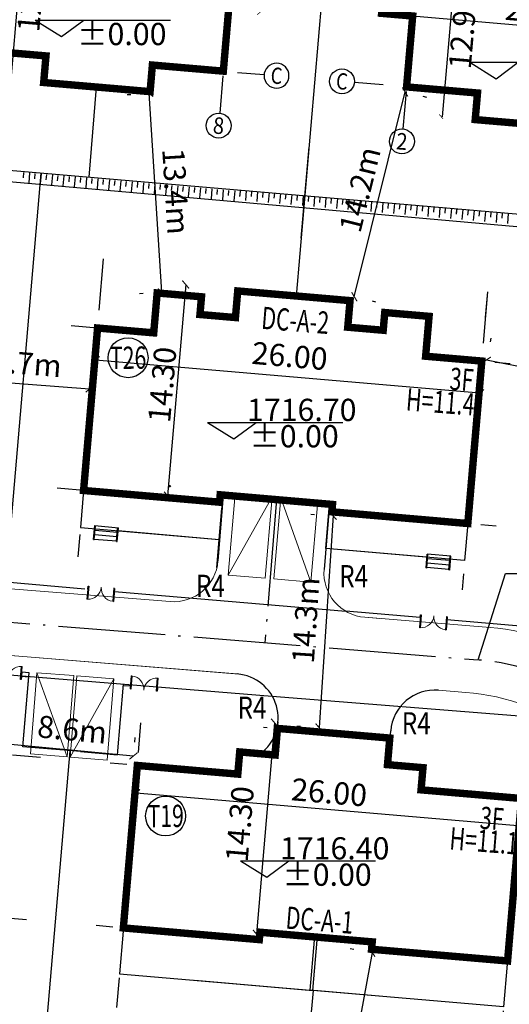
# Model space of a CAD drawing. Extents: x 533541 to 546610, y 558931 to 566174.
# Drawn here: x 540350 to 540383, y 561767 to 561833 of the extents above; entities that cross this region are included whole.
import ezdxf
from ezdxf.enums import TextEntityAlignment as Align

# ---------------------------------------------------------------- set-up
doc = ezdxf.new("R2010")
doc.units = 0
doc.linetypes.add('ACAD_ISO04W100', pattern=[30.5, 24, -3, 0.5, -3])
doc.linetypes.add('DASH', pattern=[0.35, 0.25, -0.1])
doc.layers.get('0').update_dxf_attribs({"linetype": 'CONTINUOUS'})
doc.layers.get('Defpoints').update_dxf_attribs({"linetype": 'CONTINUOUS'})
for name, color, linetype in [('-ZT-0-道路中心线', 1, 'ACAD_ISO04W100'), ('A-AXIS', 3, 'CONTINUOUS'), ('A-FLOR-TXT', 201, 'CONTINUOUS'), ('A-WALL-PRHT', 6, 'CONTINUOUS'), ('AXIS', 3, 'CONTINUOUS'), ('AXIS_TEXT', 7, 'CONTINUOUS'), ('FLOR_FURN', 8, 'CONTINUOUS'), ('G-COOR', 3, 'CONTINUOUS'), ('G-PARK', 43, 'CONTINUOUS'), ('STAIR', 2, 'CONTINUOUS'), ('WINDOW', 4, 'CONTINUOUS'), ('YD-CODE', 250, 'CONTINUOUS'), ('外皮-看线', 8, 'CONTINUOUS'), ('外皮-石材1', 125, 'CONTINUOUS'), ('室内标高', 4, 'CONTINUOUS'), ('电气', 7, 'CONTINUOUS'), ('院墙', 6, 'CONTINUOUS'), ('雨水管', 3, 'CONTINUOUS')]:
    doc.layers.add(name, color=color, linetype=linetype)
doc.layers.add('道路车线', color=45, linetype='CONTINUOUS', lineweight=15)
doc.styles.add('_TCH_AXIS', font='COMPLEX', dxfattribs={"bigfont": 'GBCBIG'})
doc.styles.add('_TCH_DIM_T3', font='SIMPLEX', dxfattribs={"width": 0.705882, "bigfont": 'GBCBIG'})
doc.styles.add('A-黑体', font='simhei.ttf', dxfattribs={"width": 0.85})
doc.styles.add('COMPLEX', font='COMPLEX')
doc.styles.add('仿宋', font='simfang.ttf', dxfattribs={"width": 0.7, "height": 3})
doc.styles.add('黑体', font='simhei.ttf')
doc.dimstyles.new('_TCH_ARCH&&1', dxfattribs={"dimtxt": 1.4875, "dimasz": 0.5, "dimexe": 1.25, "dimexo": 1.5, "dimgap": 0.63125, "dimtad": 1, "dimdec": 1, "dimzin": 0, "dimdsep": 46, "dimtxsty": '_TCH_DIM_T3', "dimblk": 'ARCHTICK', "dimcen": 0.09, "dimclrt": 7, "dimazin": 2, "dimtfac": 1, "dimtdec": 1, "dimtix": 1, "dimtmove": 2, "dimatfit": 3, "dimfxl": 0, "dimtolj": 1, "dimtzin": 0, "dimarcsym": 0})
doc.dimstyles.get("Standard").update_dxf_attribs({"dimtxt": 0.18, "dimasz": 0.18, "dimexe": 0.18, "dimexo": 0.0625, "dimgap": 0.09, "dimtad": 0, "dimtih": 1, "dimtoh": 1, "dimdec": 4, "dimzin": 0, "dimdsep": 46, "dimtxsty": 'Standard', "dimcen": 0.09, "dimadec": 0, "dimazin": 0, "dimtfac": 1, "dimtdec": 4, "dimtofl": 0, "dimtmove": 0, "dimatfit": 3, "dimfxl": 0, "dimtolj": 1, "dimtzin": 0, "dimarcsym": 0})

# ---------------------------------------------------------------- blocks, each defined once
blk = doc.blocks.new('$DorLib2D$00000001')
for p, q in [((0.45, 0.975), (0.5, 0.975)), ((0.45, 0), (0.45, 0.975)), ((0.5, 0), (0.5, 0.975)), ((0.5, 0), (0.45, 0))]:
    blk.add_line(p, q)
at = {"lineweight": 13}
blk.add_arc((0.475, 0), 0.975, 91.46928, 180, dxfattribs=at)
blk = doc.blocks.new('车位')
at = {"layer": '道路车线', "color": 31, "linetype": 'Continuous'}
for p, q in [((42230.63, 61864.076), (42230.188, 61858.594)), ((42230.188, 61858.594), (42233.122, 61863.875)), ((42230.63, 61864.076), (42233.122, 61863.875)), ((42233.122, 61863.875), (42232.68, 61858.393)), ((42230.188, 61858.594), (42232.68, 61858.393))]:
    blk.add_line(p, q, dxfattribs=at)
blk = doc.blocks.new('_ARCHTICK')
at = {"color": 0, "linetype": 'ByBlock', "const_width": 0.15}
blk.add_lwpolyline([(-0.5, -0.5), (0.5, 0.5)], dxfattribs=at)
blk = doc.blocks.new('DC-A-2')
at = {"color": 3}
for p, q in [((540174.701, 561694.434), (540174.701, 561680.134)), ((540179.733, 561694.303), (540179.608, 561694.303)), ((540169.083, 561688.853), (540195.091, 561688.853)), ((540169.083, 561688.362), (540169.083, 561688.581)), ((540195.091, 561687.383), (540195.091, 561687.603))]:
    blk.add_line(p, q, dxfattribs=at)
at = {"linetype": 'Continuous', "const_width": 0.5, "flags": 128}
blk.add_lwpolyline([(540172.833, 561691.003), (540169.033, 561691.003), (540169.033, 561680.003), (540178.233, 561680.003), (540178.233, 561680.503), (540185.833, 561680.503), (540185.833, 561680.003), (540195.033, 561680.003), (540195.033, 561691.003), (540191.233, 561691.003), (540191.233, 561693.703), (540188.233, 561693.703), (540188.233, 561692.503), (540185.833, 561692.503), (540185.833, 561694.303), (540178.233, 561694.303), (540178.233, 561692.503), (540175.833, 561692.503), (540175.833, 561693.703), (540172.833, 561693.703), (540172.833, 561691.003), (540169.033, 561691.003), (540169.033, 561680.003), (540178.233, 561680.003)], dxfattribs=at)
at = {"linetype": 'Continuous', "flags": 128}
for points in [[(540169.033, 561680.003), (540169.033, 561677.503), (540178.433, 561677.503), (540178.443, 561680.503)], [(540195.033, 561680.003), (540195.033, 561677.503), (540185.633, 561677.503), (540185.623, 561680.503)]]:
    blk.add_lwpolyline(points, dxfattribs=at)
at = {"layer": 'A-AXIS'}
for p, q in [((540169.033, 561692.211), (540169.033, 561695.686)), ((540195.033, 561693.949), (540195.033, 561695.686)), ((540195.033, 561692.211), (540195.033, 561695.686)), ((540169.033, 561677.02), (540169.033, 561675.503)), ((540195.033, 561676.592), (540195.033, 561675.503))]:
    blk.add_line(p, q, dxfattribs=at)
at = {"layer": 'AXIS'}
for p, q in [((540169.033, 561691.003), (540167.244, 561691.003)), ((540195.907, 561691.003), (540196.942, 561691.003)), ((540171.358, 561680.003), (540167.244, 561680.003)), ((540195.907, 561680.003), (540196.949, 561680.003))]:
    blk.add_line(p, q, dxfattribs=at)
at = {"layer": 'FLOR_FURN'}
for p, q in [((540178.833, 561680.403), (540181.833, 561680.403)), ((540185.233, 561680.403), (540182.233, 561680.403))]:
    blk.add_line(p, q, dxfattribs=at)
at = {"layer": 'STAIR'}
for p, q in [((540169.983, 561677.703), (540171.583, 561677.703)), ((540169.983, 561676.773), (540169.983, 561677.703)), ((540170.033, 561676.773), (540170.033, 561677.703)), ((540171.533, 561676.773), (540171.533, 561677.703)), ((540171.583, 561676.773), (540171.583, 561677.703)), ((540194.083, 561677.703), (540192.483, 561677.703)), ((540192.483, 561676.773), (540192.483, 561677.703)), ((540192.533, 561676.773), (540192.533, 561677.703)), ((540194.033, 561676.773), (540194.033, 561677.703)), ((540194.083, 561676.773), (540194.083, 561677.703)), ((540170.033, 561677.403), (540171.533, 561677.403)), ((540170.033, 561677.103), (540171.533, 561677.103)), ((540194.033, 561677.403), (540192.533, 561677.403)), ((540194.033, 561677.103), (540192.533, 561677.103)), ((540169.983, 561676.773), (540170.033, 561676.773)), ((540170.033, 561676.803), (540171.533, 561676.803)), ((540171.533, 561676.773), (540171.583, 561676.773)), ((540192.533, 561676.773), (540192.483, 561676.773)), ((540194.033, 561676.803), (540192.533, 561676.803)), ((540194.083, 561676.773), (540194.033, 561676.773))]:
    blk.add_line(p, q, dxfattribs=at)
at = {"layer": '外皮-看线'}
blk.add_lwpolyline([(540171.583, 561677.503), (540178.433, 561677.503), (540178.433, 561679.593)], dxfattribs=at)
at = {"layer": '外皮-石材1'}
for points in [[(540181.783, 561680.623), (540181.783, 561680.353), (540182.033, 561680.353)], [(540182.283, 561680.623), (540182.283, 561680.353), (540182.033, 561680.353)]]:
    blk.add_lwpolyline(points, dxfattribs=at)
at = {"layer": '雨水管'}
blk.add_circle((540174.798, 561680.791), 0.05, dxfattribs=at)
at = {"color": 3, "xscale": 0.5, "yscale": 0.5, "zscale": 0.5}
for p, rotation in [((540174.701, 561694.434), 90), ((540169.083, 561688.853), 180), ((540174.701, 561680.134), 270)]:
    blk.add_blockref('_ARCHTICK', p, dxfattribs=dict(at, rotation=rotation))
blk.add_blockref('_ARCHTICK', (540195.091, 561688.853), dxfattribs=at)
at = {"layer": '道路车线', "color": 2, "linetype": 'Continuous', "rotation": 184.6124387537319}
blk.add_blockref('车位', (577300.777, 626734.873), dxfattribs=at)
at = {"layer": '道路车线', "color": 2, "linetype": 'Continuous', "xscale": -1, "rotation": 175.3875612462681}
blk.add_blockref('车位', (503063.29, 626734.873), dxfattribs=at)
at = {"color": 7, "insert": (540182.1, 561690.235), "char_height": 1.5, "attachment_point": 5, "style": '_TCH_DIM_T3'}
blk.add_mtext('\\A1;26.00', dxfattribs=at)
at = {"color": 7, "insert": (540173.706, 561687.567), "char_height": 1.5, "attachment_point": 5, "rotation": 90, "style": '_TCH_DIM_T3'}
blk.add_mtext('\\A1;14.30', dxfattribs=at)
at = {"layer": 'YD-CODE', "color": 0, "style": '黑体', "width": 0.7}
for s, p in [('DC-A-2', (540179.996, 561691.897, -8.517)), ('3F', (540192.997, 561688.895, -8.517)), ('H=11.4', (540190.186, 561687.253))]:
    blk.add_text(s, height=1.5, rotation=0.38397, dxfattribs=at).set_placement(p)
blk = doc.blocks.new('DC-A-1')
at = {"color": 3}
for p, q in [((539905.882, 561761.409), (539906.132, 561761.409)), ((539906.593, 561761.772), (539906.593, 561747.472)), ((539897.694, 561757.767), (539897.694, 561757.517)), ((539897.694, 561756.267), (539923.781, 561756.267)), ((539923.781, 561755.422), (539923.781, 561755.172))]:
    blk.add_line(p, q, dxfattribs=at)
at = {"linetype": 'Continuous', "const_width": 0.5, "flags": 128}
blk.add_lwpolyline([(539906.821, 561761.409), (539906.821, 561759.609), (539904.421, 561759.609), (539904.421, 561758.109), (539897.621, 561758.109), (539897.621, 561747.109), (539906.821, 561747.109), (539906.821, 561747.609), (539914.421, 561747.609), (539914.421, 561747.109), (539923.621, 561747.109), (539923.621, 561758.109), (539919.821, 561758.109), (539916.821, 561758.109), (539916.821, 561759.609), (539914.421, 561759.609), (539914.421, 561761.409), (539906.821, 561761.409)], close=True, dxfattribs=at)
at = {"linetype": 'Continuous', "flags": 128}
for points in [[(539897.621, 561746.899), (539897.621, 561744.009), (539910.521, 561744.009), (539910.521, 561747.399), (539910.521, 561747.609)], [(539923.621, 561746.899), (539923.621, 561744.009), (539910.721, 561744.009), (539910.721, 561747.399), (539910.721, 561747.609)]]:
    blk.add_lwpolyline(points, dxfattribs=at)
at = {"layer": 'A-AXIS', "linetype": 'ByBlock'}
for p, q in [((539897.621, 561758.991), (539897.621, 561760.991)), ((539923.621, 561758.991), (539923.621, 561760.991)), ((539897.621, 561743.729), (539897.621, 561741.729)), ((539923.621, 561743.729), (539923.621, 561741.729))]:
    blk.add_line(p, q, dxfattribs=at)
at = {"layer": 'AXIS'}
for p, q in [((539896.908, 561758.109), (539895.789, 561758.109)), ((539924.377, 561758.109), (539926.26, 561758.109)), ((539896.908, 561747.109), (539895.789, 561747.109)), ((539924.377, 561747.109), (539926.26, 561747.109))]:
    blk.add_line(p, q, dxfattribs=at)
at = {"layer": '外皮-看线'}
for points in [[(539905.521, 561744.009), (539910.721, 561744.009), (539910.721, 561747.399)], [(539915.721, 561744.009), (539910.521, 561744.009), (539910.521, 561747.399)]]:
    blk.add_lwpolyline(points, dxfattribs=at)
at = {"layer": '雨水管'}
blk.add_circle((539906.822, 561761.598), 0.05, dxfattribs=at)
at = {"color": 3, "xscale": 0.5, "yscale": 0.5, "zscale": 0.5}
for p, rotation in [((539906.593, 561761.772), 90), ((539897.694, 561756.267), 180), ((539906.593, 561747.472), 270)]:
    blk.add_blockref('_ARCHTICK', p, dxfattribs=dict(at, rotation=rotation))
blk.add_blockref('_ARCHTICK', (539923.781, 561756.267), dxfattribs=at)
at = {"color": 7, "insert": (539910.663, 561757.412), "char_height": 1.5, "attachment_point": 5, "style": '_TCH_DIM_T3'}
blk.add_mtext('\\A1;26.00', dxfattribs=at)
at = {"color": 7, "insert": (539904.841, 561754.767), "char_height": 1.5, "attachment_point": 5, "rotation": 90, "style": '_TCH_DIM_T3'}
blk.add_mtext('\\A1;14.30', dxfattribs=at)
at = {"layer": 'YD-CODE', "color": 0, "style": '黑体', "width": 0.7}
for s, p in [('3F', (539920.954, 561755.84, -8.517)), ('H=11.1', (539919.035, 561754.276)), ('DC-A-1', (539908.487, 561748.003, -8.517))]:
    blk.add_text(s, height=1.5, rotation=0.38397, dxfattribs=at).set_placement(p)
blk = doc.blocks.new('_AXISO')
blk.add_circle((0, 0), 0.5)
at = {"layer": 'AXIS_TEXT', "style": 'COMPLEX', "width": 1.041667}
blk.add_attdef('A', text='', height=0.56, dxfattribs=at).set_placement((-0.25, -0.28), (0.25, -0.28), align=Align.FIT)
blk = doc.blocks.new('DC-C-1')
blk.add_line((561731.337, 540329.16), (561731.337, 540316.26))
at = {"color": 7}
blk.add_line((561726.671, 540322.861), (561747.671, 540322.861), dxfattribs=at)
at = {"const_width": 0.5}
blk.add_lwpolyline([(561730.361, 540329.16), (561726.671, 540329.16), (561726.671, 540322.86), (561728.771, 540322.86), (561728.771, 540318.06), (561733.571, 540318.06), (561733.571, 540316.26), (561740.771, 540316.26), (561740.771, 540318.06), (561745.571, 540318.06), (561745.571, 540322.86), (561747.671, 540322.86), (561747.671, 540329.16), (561740.771, 540329.16), (561740.771, 540325.26), (561733.571, 540325.26), (561733.571, 540329.16), (561730.361, 540329.16)], close=True, dxfattribs=at)
at = {"layer": 'AXIS'}
for p, q in [((561726.671, 540329.16), (561726.671, 540331.86)), ((561747.671, 540329.16), (561747.671, 540331.866)), ((561726.835, 540329.16), (561725.254, 540329.16)), ((561747.671, 540329.16), (561748.866, 540329.16)), ((561727.191, 540318.06), (561725.24, 540318.06)), ((561728.771, 540317.751), (561728.771, 540315.212)), ((561745.571, 540317.751), (561745.571, 540315.212)), ((561746.524, 540318.06), (561748.332, 540318.06))]:
    blk.add_line(p, q, dxfattribs=at)
at = {"xscale": 0.3, "yscale": 0.3, "zscale": 0.3}
for p, rotation in [((561731.267, 540329.16), 90), ((561731.267, 540316.26), 270)]:
    blk.add_blockref('_ARCHTICK', p, dxfattribs=dict(at, rotation=rotation))
at = {"color": 7, "xscale": 0.3, "yscale": 0.3, "zscale": 0.3, "rotation": 180}
blk.add_blockref('_ARCHTICK', (561726.671, 540322.861), dxfattribs=at)
at = {"color": 7, "xscale": 0.3, "yscale": 0.3, "zscale": 0.3}
blk.add_blockref('_ARCHTICK', (561747.671, 540322.203), dxfattribs=at)
at = {"layer": 'AXIS'}
ref = blk.add_blockref('_AXISO', (561726.671, 540332.7), dxfattribs=dict(at, xscale=1.68, yscale=1.68, zscale=1.68))
ref.add_attrib('A', '1', dxfattribs={"layer": 'AXIS_TEXT', "height": 1.235, "style": '_TCH_AXIS'}).set_placement((561726.407, 540332.083), (561726.936, 540332.083), align=Align.FIT)
ref = blk.add_blockref('_AXISO', (561747.671, 540332.706), dxfattribs=dict(at, xscale=1.68, yscale=1.68, zscale=1.68))
ref.add_attrib('A', '9', dxfattribs={"layer": 'AXIS_TEXT', "height": 1.118, "style": '_TCH_AXIS'}).set_placement((561747.299, 540332.147), (561748.044, 540332.147), align=Align.FIT)
ref = blk.add_blockref('_AXISO', (561724.414, 540329.172), dxfattribs=dict(at, xscale=1.68, yscale=1.68, zscale=1.68))
ref.add_attrib('A', 'F', dxfattribs={"layer": 'AXIS_TEXT', "height": 1.069, "style": '_TCH_AXIS'}).set_placement((561724.007, 540328.637), (561724.821, 540328.637), align=Align.FIT)
ref = blk.add_blockref('_AXISO', (561749.706, 540329.16), dxfattribs=dict(at, xscale=-1.68, yscale=1.68, zscale=1.68))
ref.add_attrib('A', 'F', dxfattribs={"layer": 'AXIS_TEXT', "height": 1.069, "style": '_TCH_AXIS'}).set_placement((561749.298, 540328.626), (561750.113, 540328.626), align=Align.FIT)
ref = blk.add_blockref('_AXISO', (561724.4, 540318.06), dxfattribs=dict(at, xscale=1.68, yscale=1.68, zscale=1.68))
ref.add_attrib('A', 'C', dxfattribs={"layer": 'AXIS_TEXT', "height": 1.094, "style": '_TCH_AXIS'}).set_placement((561724.009, 540317.513), (561724.791, 540317.513), align=Align.FIT)
ref = blk.add_blockref('_AXISO', (561749.172, 540318.06), dxfattribs=dict(at, xscale=-1.68, yscale=1.68, zscale=1.68))
ref.add_attrib('A', 'C', dxfattribs={"layer": 'AXIS_TEXT', "height": 1.094, "style": '_TCH_AXIS'}).set_placement((561748.781, 540317.513), (561749.563, 540317.513), align=Align.FIT)
ref = blk.add_blockref('_AXISO', (561728.771, 540314.372), dxfattribs=dict(at, xscale=1.68, yscale=1.68, zscale=1.68))
ref.add_attrib('A', '2', dxfattribs={"layer": 'AXIS_TEXT', "height": 1.118, "style": '_TCH_AXIS'}).set_placement((561728.399, 540313.812), (561729.144, 540313.812), align=Align.FIT)
ref = blk.add_blockref('_AXISO', (561745.571, 540314.372), dxfattribs=dict(at, xscale=1.68, yscale=1.68, zscale=1.68))
ref.add_attrib('A', '8', dxfattribs={"layer": 'AXIS_TEXT', "height": 1.118, "style": '_TCH_AXIS'}).set_placement((561745.199, 540313.812), (561745.944, 540313.812), align=Align.FIT)
at = {"color": 7, "insert": (561732.23, 540322.132), "char_height": 1.5, "attachment_point": 5, "rotation": 90, "style": '_TCH_DIM_T3'}
blk.add_mtext('\\A1;12.90', dxfattribs=at)
at = {"color": 7, "insert": (561737.502, 540323.892), "char_height": 1.5, "attachment_point": 5, "style": '_TCH_DIM_T3'}
blk.add_mtext('\\A1;21.00', dxfattribs=at)
at = {"layer": 'YD-CODE', "color": 0, "style": '黑体', "width": 0.7}
for s, p in [('3F', (561745.723, 540327.399)), ('DC-C-1', (561735.352, 540325.543, -8.517)), ('H=11.2', (561742.859, 540325.759))]:
    blk.add_text(s, height=1.5, rotation=0.4913, dxfattribs=at).set_placement(p)
blk = doc.blocks.new('*D100')
at = {"color": 0, "linetype": 'Continuous', "lineweight": -2}
for p, q in [((540372.49, 561770.684), (540372.736, 561770.638)), ((540373.965, 561770.412), (540370.77, 561753.092)), ((540369.295, 561753.364), (540369.54, 561753.318))]:
    blk.add_line(p, q, dxfattribs=at)
at = {"layer": 'Defpoints', "color": 0, "linetype": 'Continuous'}
for p in [(540373.965, 561770.412), (540370.77, 561753.092), (540370.77, 561753.092)]:
    blk.add_point(p, dxfattribs=at)
at = {"color": 0, "linetype": 'Continuous', "lineweight": -2, "xscale": 0.5, "yscale": 0.5, "zscale": 0.5}
for p, rotation in [((540373.965, 561770.412), 79.54597459828409), ((540370.77, 561753.092), 259.5459745982841)]:
    blk.add_blockref('_ARCHTICK', p, dxfattribs=dict(at, rotation=rotation))
at = {"color": 7, "linetype": 'Continuous', "insert": (540371.015, 561762.001), "char_height": 1.4875, "attachment_point": 5, "rotation": 79.54597, "style": '_TCH_DIM_T3'}
blk.add_mtext('\\A1;17.6m', dxfattribs=at)
blk = doc.blocks.new('*D106')
at = {"color": 0, "linetype": 'Continuous', "lineweight": -2}
for p, q in [((540349.444, 561785.412), (540349.475, 561785.732)), ((540357.969, 561784.59), (540358, 561784.911)), ((540349.355, 561784.488), (540357.88, 561783.666))]:
    blk.add_line(p, q, dxfattribs=at)
at = {"layer": 'Defpoints', "color": 0, "linetype": 'Continuous'}
for p in [(540349.3, 561783.919), (540357.88, 561783.666), (540357.825, 561783.097)]:
    blk.add_point(p, dxfattribs=at)
at = {"color": 0, "linetype": 'Continuous', "lineweight": -2, "xscale": 0.5, "yscale": 0.5, "zscale": 0.5}
for p, rotation in [((540349.355, 561784.488), 174.4935115100091), ((540357.88, 561783.666), 354.4935115100091)]:
    blk.add_blockref('_ARCHTICK', p, dxfattribs=dict(at, rotation=rotation))
at = {"color": 7, "linetype": 'Continuous', "insert": (540353.75, 561785.446), "char_height": 1.4875, "attachment_point": 5, "rotation": 354.49351, "style": '_TCH_DIM_T3'}
blk.add_mtext('\\A1;8.6m', dxfattribs=at)
blk = doc.blocks.new('*D122')
at = {"color": 0, "linetype": 'Continuous', "lineweight": -2}
for p, q in [((540381.965, 561811.848), (540381.917, 561811.602)), ((540381.675, 561810.376), (540395.85, 561807.578)), ((540396.14, 561809.05), (540396.092, 561808.805))]:
    blk.add_line(p, q, dxfattribs=at)
at = {"layer": 'Defpoints', "color": 0, "linetype": 'Continuous'}
for p in [(540381.675, 561810.376), (540395.85, 561807.578), (540395.85, 561807.578)]:
    blk.add_point(p, dxfattribs=at)
at = {"color": 0, "linetype": 'Continuous', "lineweight": -2, "xscale": 0.5, "yscale": 0.5, "zscale": 0.5}
for p, rotation in [((540381.675, 561810.376), 168.8345128790805), ((540395.85, 561807.578), 348.8345128790806)]:
    blk.add_blockref('_ARCHTICK', p, dxfattribs=dict(at, rotation=rotation))
at = {"color": 7, "linetype": 'Continuous', "insert": (540389.028, 561810.326), "char_height": 1.4875, "attachment_point": 5, "rotation": 348.83451, "style": '_TCH_DIM_T3'}
blk.add_mtext('\\A1;14.4m', dxfattribs=at)
blk = doc.blocks.new('*D123')
at = {"color": 0, "linetype": 'Continuous', "lineweight": -2}
for p, q in [((540346.243, 561809.098), (540354.924, 561808.429)), ((540346.128, 561807.602), (540346.147, 561807.852)), ((540354.809, 561806.933), (540354.828, 561807.183))]:
    blk.add_line(p, q, dxfattribs=at)
at = {"layer": 'Defpoints', "color": 0, "linetype": 'Continuous'}
for p in [(540346.243, 561809.098), (540354.924, 561808.429), (540354.924, 561808.429)]:
    blk.add_point(p, dxfattribs=at)
at = {"color": 0, "linetype": 'Continuous', "lineweight": -2, "xscale": 0.5, "yscale": 0.5, "zscale": 0.5}
for p, rotation in [((540346.243, 561809.098), 175.5920094494545), ((540354.924, 561808.429), 355.5920094494545)]:
    blk.add_blockref('_ARCHTICK', p, dxfattribs=dict(at, rotation=rotation))
at = {"color": 7, "linetype": 'Continuous', "insert": (540350.689, 561810.134), "char_height": 1.4875, "attachment_point": 5, "rotation": 355.59201, "style": '_TCH_DIM_T3'}
blk.add_mtext('\\A1;8.7m', dxfattribs=at)
blk = doc.blocks.new('*D125')
at = {"color": 0, "linetype": 'Continuous', "lineweight": -2}
for p, q in [((540369.834, 561799.972), (540370.084, 561799.956)), ((540371.331, 561799.874), (540370.39, 561785.582)), ((540368.893, 561785.68), (540369.143, 561785.664))]:
    blk.add_line(p, q, dxfattribs=at)
at = {"layer": 'Defpoints', "color": 0, "linetype": 'Continuous'}
for p in [(540371.331, 561799.874), (540370.39, 561785.582), (540370.39, 561785.582)]:
    blk.add_point(p, dxfattribs=at)
at = {"color": 0, "linetype": 'Continuous', "lineweight": -2, "xscale": 0.5, "yscale": 0.5, "zscale": 0.5}
for p, rotation in [((540371.331, 561799.874), 86.23192924464716), ((540370.39, 561785.582), 266.2319292446472)]:
    blk.add_blockref('_ARCHTICK', p, dxfattribs=dict(at, rotation=rotation))
at = {"color": 7, "linetype": 'Continuous', "insert": (540369.488, 561792.818), "char_height": 1.4875, "attachment_point": 5, "rotation": 86.23193, "style": '_TCH_DIM_T3'}
blk.add_mtext('\\A1;14.3m', dxfattribs=at)
blk = doc.blocks.new('*D131')
at = {"color": 0, "linetype": 'Continuous', "lineweight": -2}
for p, q in [((540357.446, 561828.275), (540357.695, 561828.291)), ((540359.786, 561814.953), (540358.943, 561828.369)), ((540358.289, 561814.859), (540358.539, 561814.874))]:
    blk.add_line(p, q, dxfattribs=at)
at = {"layer": 'Defpoints', "color": 0, "linetype": 'Continuous'}
for p in [(540358.943, 561828.369), (540358.943, 561828.369), (540359.786, 561814.953)]:
    blk.add_point(p, dxfattribs=at)
at = {"color": 0, "linetype": 'Continuous', "lineweight": -2, "xscale": 0.5, "yscale": 0.5, "zscale": 0.5}
for p, rotation in [((540358.943, 561828.369), 93.59662536750494), ((540359.786, 561814.953), 273.5966253675049)]:
    blk.add_blockref('_ARCHTICK', p, dxfattribs=dict(at, rotation=rotation))
at = {"color": 7, "linetype": 'Continuous', "insert": (540360.737, 561821.747), "char_height": 1.4875, "attachment_point": 5, "rotation": 273.59663, "style": '_TCH_DIM_T3'}
blk.add_mtext('\\A1;13.4m', dxfattribs=at)
blk = doc.blocks.new('*D132')
at = {"color": 0, "linetype": 'Continuous', "lineweight": -2}
for p, q in [((540372.767, 561814.639), (540376.191, 561828.452)), ((540377.647, 561828.091), (540377.404, 561828.151)), ((540374.223, 561814.278), (540373.981, 561814.339))]:
    blk.add_line(p, q, dxfattribs=at)
at = {"layer": 'Defpoints', "color": 0, "linetype": 'Continuous'}
for p in [(540376.191, 561828.452), (540376.191, 561828.452), (540372.767, 561814.639)]:
    blk.add_point(p, dxfattribs=at)
at = {"color": 0, "linetype": 'Continuous', "lineweight": -2, "xscale": 0.5, "yscale": 0.5, "zscale": 0.5}
for p, rotation in [((540376.191, 561828.452), 76.07924219823369), ((540372.767, 561814.639), 256.0792421982337)]:
    blk.add_blockref('_ARCHTICK', p, dxfattribs=dict(at, rotation=rotation))
at = {"color": 7, "linetype": 'Continuous', "insert": (540373.145, 561821.876), "char_height": 1.4875, "attachment_point": 5, "rotation": 76.07924, "style": '_TCH_DIM_T3'}
blk.add_mtext('\\A1;14.2m', dxfattribs=at)
blk = doc.blocks.new('室内标高')
at = {"linetype": 'Continuous'}
for p, q in [((540428.776, 561857.803), (540437.887, 561857.803)), ((540428.776, 561857.803), (540430.544, 561856.693)), ((540430.544, 561856.693), (540432.043, 561857.803))]:
    blk.add_line(p, q, dxfattribs=at)
blk = doc.blocks.new('*D272')
at = {"color": 0, "lineweight": -2}
for start, end in [(90.002416, 91.278259), (93.90456, 95.17904)]:
    blk.add_arc((540584.437, 561798.255), 4268.008, start, end, dxfattribs=at)
at = {"color": 0}
for points in [[(540584.257, 566066.293), (540584.257, 566066.233), (540584.437, 566066.263)], [(540199.174, 566048.808), (540199.168, 566048.868), (540198.992, 566048.822)]]:
    blk.add_solid(points, dxfattribs=at)
at = {"layer": 'Defpoints', "color": 0}
for p in [(540187.68, 566173.562, -5.7), (540584.437, 566173.562), (540455.799, 566064.324), (540580.918, 561837.063, -5.7), (540584.437, 561780.031)]:
    blk.add_point(p, dxfattribs=at)
at = {"color": 0, "insert": (540391.517, 566061.9), "char_height": 50, "attachment_point": 5}
blk.add_mtext('\\A1;5.181°', dxfattribs=at)

msp = doc.modelspace()

# ---------------------------------------------------------------- linework, layer by layer
at = {"layer": '-ZT-0-道路中心线', "ltscale": 0.3}
for p, q in [((540367.50891, 561800.95537), (540366.7303, 561791.30433)), ((540316.34645, 561795.36912), (540381.10576, 561790.14456))]:
    msp.add_line(p, q, dxfattribs=at)
msp.add_arc((540379.89953, 561775.19314), 15, 53.5420036, 85.3875601, dxfattribs=at)
at = {"color": 252, "linetype": 'Continuous'}
for p, q in [((540363.9352, 561829.85814), (540364.3466, 561834.64048)), ((540376.70097, 561833.57769), (540376.28957, 561828.79535)), ((540347.19702, 561831.29802), (540351.97936, 561830.88663)), ((540351.97936, 561830.88663), (540351.82509, 561829.09325)), ((540358.99859, 561828.47616), (540359.15287, 561830.26954)), ((540359.15287, 561830.26954), (540363.9352, 561829.85814)), ((540351.82509, 561829.09325), (540358.99859, 561828.47616)), ((540376.28957, 561828.79535), (540381.07191, 561828.38395)), ((540381.07191, 561828.38395), (540380.91764, 561826.59058)), ((540380.91764, 561826.59058), (540388.09114, 561825.97348)), ((540350.46656, 561823.024), (540350.43554, 561822.67005)), ((540350.46678, 561823.02647), (540350.43576, 561822.67252)), ((540350.87516, 561822.98885), (540350.8168, 561822.32305)), ((540351.23484, 561822.95791), (540351.20382, 561822.60396)), ((540351.23484, 561822.95791), (540351.20382, 561822.60396)), ((540351.64343, 561822.92276), (540351.58508, 561822.25696)), ((540352.0029, 561822.88935), (540351.97188, 561822.53539)), ((540352.00311, 561822.89182), (540351.97209, 561822.53787)), ((540352.41149, 561822.8542), (540352.35314, 561822.18839)), ((540352.77106, 561822.82202), (540352.74004, 561822.46807)), ((540352.77117, 561822.82326), (540352.74015, 561822.4693)), ((540353.17966, 561822.78687), (540353.1213, 561822.12106)), ((540353.53934, 561822.75593), (540353.50832, 561822.40198)), ((540353.53934, 561822.75593), (540353.50832, 561822.40198)), ((540353.94793, 561822.72078), (540353.88958, 561822.05497)), ((540354.30761, 561822.68984), (540354.27659, 561822.33589)), ((540354.30761, 561822.68984), (540354.27659, 561822.33589)), ((540354.71621, 561822.65469), (540354.65785, 561821.98888)), ((540355.07578, 561822.62251), (540355.04476, 561822.26856)), ((540355.07589, 561822.62375), (540355.04487, 561822.2698)), ((540355.48438, 561822.58736), (540355.42602, 561821.92156)), ((540355.84406, 561822.55642), (540355.81303, 561822.20247)), ((540355.84416, 561822.55766), (540355.81314, 561822.20371)), ((540356.25276, 561822.52251), (540356.1944, 561821.8567)), ((540356.61244, 561822.49157), (540356.58142, 561822.13762)), ((540356.61244, 561822.49157), (540356.58142, 561822.13762)), ((540357.02103, 561822.45642), (540356.96268, 561821.79061)), ((540357.38071, 561822.42548), (540357.34969, 561822.07153)), ((540357.38071, 561822.42548), (540357.34969, 561822.07153)), ((540357.78931, 561822.39033), (540357.73095, 561821.72452)), ((540358.14845, 561822.3532), (540358.11742, 561821.99925)), ((540358.14899, 561822.35939), (540358.11797, 561822.00544)), ((540358.55704, 561822.31805), (540358.49869, 561821.65225)), ((540358.91672, 561822.28711), (540358.8857, 561821.93316)), ((540358.91672, 561822.28711), (540358.8857, 561821.93316)), ((540359.32532, 561822.25196), (540359.26696, 561821.58616)), ((540359.68478, 561822.21855), (540359.65376, 561821.8646)), ((540359.685, 561822.22102), (540359.65397, 561821.86707)), ((540360.09337, 561822.1834), (540360.03502, 561821.51759)), ((540360.45305, 561822.15246), (540360.42203, 561821.79851)), ((540360.45305, 561822.15246), (540360.42203, 561821.79851)), ((540360.86165, 561822.11731), (540360.80329, 561821.4515)), ((540361.22111, 561822.08389), (540361.19009, 561821.72994)), ((540361.22133, 561822.08637), (540361.19031, 561821.73242)), ((540361.62971, 561822.04875), (540361.57135, 561821.38294)), ((540361.98939, 561822.0178), (540361.95837, 561821.66385)), ((540361.98939, 561822.0178), (540361.95837, 561821.66385)), ((540362.39798, 561821.98265), (540362.33963, 561821.31685)), ((540362.75745, 561821.94924), (540362.72642, 561821.59529)), ((540362.75766, 561821.95171), (540362.72664, 561821.59776)), ((540363.16604, 561821.91409), (540363.10769, 561821.24828)), ((540363.52561, 561821.88191), (540363.49459, 561821.52796)), ((540363.52572, 561821.88315), (540363.4947, 561821.5292)), ((540363.93421, 561821.84676), (540363.87585, 561821.18096)), ((540364.29389, 561821.81582), (540364.26286, 561821.46187)), ((540364.29389, 561821.81582), (540364.26286, 561821.46187)), ((540364.70248, 561821.78067), (540364.64413, 561821.11487)), ((540365.07055, 561821.83128), (540365.03953, 561821.47733)), ((540365.47914, 561821.79613), (540365.42079, 561821.13032)), ((540365.06216, 561821.74973), (540365.03114, 561821.39578)), ((540365.83871, 561821.76395), (540365.80769, 561821.41)), ((540365.83882, 561821.76519), (540365.8078, 561821.41124)), ((540366.24731, 561821.7288), (540366.18895, 561821.063)), ((540366.60699, 561821.69786), (540366.57597, 561821.34391)), ((540366.6071, 561821.6991), (540366.57608, 561821.34515)), ((540367.01569, 561821.66395), (540366.95734, 561820.99814)), ((540367.37537, 561821.63301), (540367.34435, 561821.27906)), ((540367.37537, 561821.63301), (540367.34435, 561821.27906)), ((540367.78397, 561821.59786), (540367.72561, 561820.93205)), ((540368.14365, 561821.56692), (540368.11263, 561821.21297)), ((540368.14365, 561821.56692), (540368.11263, 561821.21297)), ((540368.55224, 561821.53177), (540368.49389, 561820.86596)), ((540368.91138, 561821.49464), (540368.88036, 561821.14069)), ((540368.91192, 561821.50083), (540368.8809, 561821.14688)), ((540369.31998, 561821.45949), (540369.26162, 561820.79369)), ((540369.67966, 561821.42855), (540369.64863, 561821.0746)), ((540369.67966, 561821.42855), (540369.64863, 561821.0746)), ((540370.08825, 561821.3934), (540370.0299, 561820.7276)), ((540370.44771, 561821.35999), (540370.41669, 561821.00604)), ((540370.44793, 561821.36246), (540370.41691, 561821.00851)), ((540370.85631, 561821.32484), (540370.79795, 561820.65903)), ((540371.21599, 561821.2939), (540371.18497, 561820.93995)), ((540371.21599, 561821.2939), (540371.18497, 561820.93995)), ((540371.62458, 561821.25875), (540371.56623, 561820.59294)), ((540371.98405, 561821.22533), (540371.95302, 561820.87138)), ((540371.98426, 561821.22781), (540371.95324, 561820.87386)), ((540372.39264, 561821.19018), (540372.33429, 561820.52438)), ((540372.75232, 561821.15924), (540372.7213, 561820.80529)), ((540372.75232, 561821.15924), (540372.7213, 561820.80529)), ((540373.16092, 561821.12409), (540373.10256, 561820.45829)), ((540373.52038, 561821.09068), (540373.48936, 561820.73673)), ((540373.5206, 561821.09315), (540373.48957, 561820.7392)), ((540373.92898, 561821.05553), (540373.87062, 561820.38972)), ((540374.28855, 561821.02335), (540374.25752, 561820.6694)), ((540374.28865, 561821.02459), (540374.25763, 561820.67064)), ((540374.69714, 561820.9882), (540374.63879, 561820.3224)), ((540375.05682, 561820.95726), (540375.0258, 561820.60331)), ((540375.05682, 561820.95726), (540375.0258, 561820.60331)), ((540375.46542, 561820.92211), (540375.40706, 561820.25631)), ((540375.8251, 561820.89117), (540375.79407, 561820.53722)), ((540375.8251, 561820.89117), (540375.79407, 561820.53722)), ((540376.23369, 561820.85602), (540376.17534, 561820.19022)), ((540376.59326, 561820.82384), (540376.56224, 561820.46989)), ((540376.59337, 561820.82508), (540376.56235, 561820.47113)), ((540377.00186, 561820.7887), (540376.9435, 561820.12289)), ((540377.36154, 561820.75775), (540377.33052, 561820.4038)), ((540377.36165, 561820.75899), (540377.33062, 561820.40504)), ((540377.77024, 561820.72384), (540377.71189, 561820.05804)), ((540378.12992, 561820.6929), (540378.0989, 561820.33895)), ((540378.12992, 561820.6929), (540378.0989, 561820.33895)), ((540378.53852, 561820.65775), (540378.48016, 561819.99195)), ((540378.8982, 561820.62681), (540378.86717, 561820.27286)), ((540378.8982, 561820.62681), (540378.86717, 561820.27286)), ((540379.30679, 561820.59166), (540379.24844, 561819.92586)), ((540379.66593, 561820.55454), (540379.63491, 561820.20058)), ((540379.66647, 561820.56072), (540379.63545, 561820.20677)), ((540380.07452, 561820.51939), (540380.01617, 561819.85358)), ((540380.4342, 561820.48845), (540380.40318, 561820.13449)), ((540380.4342, 561820.48845), (540380.40318, 561820.13449)), ((540380.8428, 561820.4533), (540380.78444, 561819.78749)), ((540381.20226, 561820.41988), (540381.17124, 561820.06593)), ((540381.20248, 561820.42236), (540381.17146, 561820.0684)), ((540381.61086, 561820.38473), (540381.5525, 561819.71893)), ((540381.97054, 561820.35379), (540381.93951, 561819.99984)), ((540381.97054, 561820.35379), (540381.93951, 561819.99984)), ((540382.37913, 561820.31864), (540382.32078, 561819.65284)), ((540382.73859, 561820.28523), (540382.70757, 561819.93128)), ((540382.73881, 561820.2877), (540382.70779, 561819.93375)), ((540383.14719, 561820.25008), (540383.08883, 561819.58427)), ((540359.4741, 561814.89531), (540359.24269, 561812.20524)), ((540362.46306, 561814.63819), (540359.4741, 561814.89531)), ((540362.36021, 561813.4426), (540362.46306, 561814.63819)), ((540364.90565, 561815.03028), (540364.75138, 561813.2369)), ((540372.47769, 561814.3789), (540364.90565, 561815.03028)), ((540372.32341, 561812.58553), (540372.47769, 561814.3789)), ((540364.75138, 561813.2369), (540362.36021, 561813.4426)), ((540374.81743, 561813.57541), (540374.71458, 561812.37983)), ((540377.80639, 561813.31829), (540374.81743, 561813.57541)), ((540377.57498, 561810.62823), (540377.80639, 561813.31829)), ((540355.45667, 561812.53093), (540354.51389, 561801.57141)), ((540355.45667, 561812.53093), (540354.51389, 561801.57141)), ((540359.24269, 561812.20524), (540355.45667, 561812.53093)), ((540359.24269, 561812.20524), (540355.45667, 561812.53093)), ((540374.71458, 561812.37983), (540372.32341, 561812.58553)), ((540380.41822, 561799.34302), (540381.361, 561810.30254)), ((540354.51389, 561801.57141), (540363.68004, 561800.7829)), ((540354.51389, 561801.57141), (540363.68004, 561800.7829)), ((540363.93212, 561801.26306), (540363.57415, 561796.82601)), ((540363.72289, 561801.28106), (540371.29493, 561800.62968)), ((540371.0857, 561800.64768), (540370.7308, 561796.24863)), ((540371.25207, 561800.13152), (540380.41822, 561799.34302)), ((540367.58836, 561785.52128), (540367.62417, 561785.96515)), ((540367.58836, 561785.52128), (540367.43409, 561783.72791)), ((540375.1604, 561784.86991), (540367.58836, 561785.52128)), ((540375.17862, 561784.86834), (540375.21769, 561785.35253)), ((540375.00612, 561783.07653), (540375.1604, 561784.86991)), ((540367.43409, 561783.72791), (540365.04292, 561783.93361)), ((540361.9254, 561782.69625), (540358.13938, 561783.02193)), ((540377.39729, 561782.87083), (540375.00612, 561783.07653)), ((540366.36275, 561771.2739), (540366.4056, 561771.77206)), ((540366.4056, 561771.77206), (540373.97763, 561771.12069)), ((540373.97763, 561771.12069), (540373.93478, 561770.62253)), ((540373.93478, 561770.62253), (540383.10093, 561769.83402))]:
    msp.add_line(p, q, dxfattribs=at)
at = {"color": 252, "linetype": 'Continuous', "flags": 128}
for points in [[(540354.51389, 561801.57141), (540354.29962, 561799.08061), (540363.66503, 561798.27496), (540363.93212, 561801.26306)], [(540380.41822, 561799.34302), (540380.20395, 561796.85221), (540370.83854, 561797.65786), (540371.0857, 561800.64768)], [(540362.01214, 561768.53671), (540369.9827, 561767.85105)]]:
    msp.add_lwpolyline(points, dxfattribs=at)
at = {"color": 252, "linetype": 'Continuous'}
for centre, start, end in [((540364.63389, 561786.2064, 0), 307.0917853, 85.3875601), ((540378.20797, 561785.11129), 85.3875601, 175.3875601)]:
    msp.add_arc(centre, 3, start, end, dxfattribs=at)
at = {"layer": 'A-AXIS', "linetype": 'Continuous'}
for centre in [(540357.51413, 561810.52533), (540357.51416, 561810.52533), (540360.04391, 561779.61387), (540360.04394, 561779.61387)]:
    msp.add_circle(centre, 1.3446, dxfattribs=at)
at = {"layer": 'A-WALL-PRHT'}
for p, q in [((540369.18954, 561818.59924), (540369.71918, 561824.75619)), ((540351.63876, 561822.98673), (540349.26552, 561795.39854)), ((540349.26552, 561795.39854), (540354.59583, 561794.93998)), ((540354.79509, 561794.92284), (540354.81224, 561795.1221)), ((540356.58847, 561794.76857), (540356.60561, 561794.96783)), ((540377.2123, 561792.99443), (540377.22944, 561793.19369)), ((540379.00568, 561792.84015), (540379.02282, 561793.03942)), ((540388.59172, 561792.01552), (540379.00568, 561792.84015)), ((540350.34992, 561789.31272), (540350.33278, 561789.11345)), ((540350.41954, 561784.28826), (540350.84808, 561789.26987)), ((540350.32454, 561789.01814), (540350.3074, 561788.81888)), ((540350.41951, 561784.28827), (540350.82742, 561789.03013)), ((540356.79596, 561783.73972), (540357.20678, 561788.51546)), ((540357.69731, 561788.38388), (540357.68017, 561788.18462)), ((540359.49069, 561788.22961), (540359.47355, 561788.03035)), ((540354.30515, 561783.95399), (540350.41951, 561784.28827)), ((540352.91034, 561784.074), (540350.41954, 561784.28826)), ((540351.87114, 561763.82672), (540353.60773, 561784.01398)), ((540354.30515, 561783.95399), (540356.79596, 561783.73972)), ((540369.9827, 561767.85105), (540369.30458, 561759.96814)), ((540369.9827, 561767.85105), (540369.55417, 561762.86945))]:
    msp.add_line(p, q, dxfattribs=at)
for points in [[(540363.50085, 561796.36639), (540363.66503, 561798.27496)], [(540356.58847, 561794.76857), (540372.19206, 561793.42629)], [(540377.2123, 561792.99443), (540372.19206, 561793.42629)], [(540350.84808, 561789.26987), (540350.34992, 561789.31272)], [(540350.8227, 561788.97529), (540350.32454, 561789.01814)], [(540357.19915, 561788.42674), (540357.69731, 561788.38388)]]:
    msp.add_lwpolyline(points, dxfattribs=at)
at = {"layer": 'G-COOR', "color": 3, "linetype": 'Continuous'}
for p, q in [((540381.10576, 561790.14456), (540382.95269, 561795.96749)), ((540382.95269, 561795.96749), (540390.3158, 561795.96749))]:
    msp.add_line(p, q, dxfattribs=at)
at = {"layer": 'G-PARK', "linetype": 'DASH', "ltscale": 3}
for p, q in [((540367.29147, 561801.10079), (540364.79956, 561801.30182)), ((540367.90851, 561801.051), (540370.40041, 561800.84996))]:
    msp.add_line(p, q, dxfattribs=at)
at = {"layer": '外皮-看线', "color": 252}
for points in [[(540356.84024, 561798.86205), (540363.66503, 561798.27496), (540363.84416, 561800.35727)], [(540377.66333, 561797.07077), (540370.83854, 561797.65786), (540371.01767, 561799.74017)]]:
    msp.add_lwpolyline(points, dxfattribs=at)
at = {"layer": '道路车线', "linetype": 'Continuous'}
for p, q in [((540338.39433, 561795.84769), (540360.34742, 561794.07659)), ((540373.47504, 561793.01749), (540381.92652, 561792.33566)), ((540373.47984, 561793.0171), (540374.49744, 561792.93501)), ((540343.26882, 561790.93883, 0.00449), (540364.98165, 561789.18617, 0)), ((540343.34477, 561790.93368), (540364.87513, 561789.19668)), ((540378.44922, 561788.10157), (540380.28501, 561787.95347))]:
    msp.add_line(p, q, dxfattribs=at)
for centre, radius, start, end in [((540360.58387, 561797.06725, 0), 3, 265.3875601, 355.3875601), ((540373.72108, 561796.00739, 0), 3, 175.3875601, 265.3875601), ((540380.72029, 561777.38424), 15, 53.5420036, 85.3875601), ((540379.07878, 561773.00205), 15, 53.5420036, 85.3875601)]:
    msp.add_arc(centre, radius, start, end, dxfattribs=at)
at = {"layer": '院墙', "linetype": 'Continuous'}
for p, q in [((540371.41518, 561844.4708), (540368.85336, 561814.69068)), ((540354.89981, 561822.70621), (540355.39035, 561828.78655)), ((540310.24786, 561826.54734), (540463.98751, 561813.32205)), ((540310.31013, 561825.87441), (540463.76741, 561812.29799)), ((540340.77972, 561789.84074), (540367.2318, 561787.70668)), ((540367.2318, 561787.70668), (540385.91392, 561786.19947))]:
    msp.add_line(p, q, dxfattribs=at)

# ---------------------------------------------------------------- block references
for name, p, rotation in [('DC-A-2', (-45966.98044, 48484.79269), 355.0832999930543), ('DC-A-1', (-45713.01862, 48343.4226), 355.0857204150861), ('DC-A-1', (-45677.94942, 48340.40581), 355.0857204150861)]:
    msp.add_blockref(name, p, dxfattribs=dict(rotation=rotation))
at = {"layer": 'WINDOW', "color": 252, "yscale": 0.8999999999650754, "zscale": 0.8999999999900677}
for p, xscale, rotation in [((540355.26058, 561795.08354), 0.9000000000091324, 175.0832999959906), ((540356.15727, 561795.0064), -0.9000000000091323, 175.0832999959906), ((540377.67779, 561793.15512), 0.9000000000091324, 175.0832999959906), ((540378.57448, 561793.07799), -0.9000000000091323, 175.0832999959906), ((540349.85906, 561788.85745), 0.9000000000091324, 355.0832999959907), ((540358.12851, 561788.14605), -0.9000000000091325, 355.0832999959906), ((540359.0252, 561788.06891), 0.9000000000091324, 355.0832999959907)]:
    msp.add_blockref('$DorLib2D$00000001', p, dxfattribs=dict(at, xscale=xscale, rotation=rotation))
at = {"layer": '室内标高', "linetype": 'Continuous'}
for p in [(-77.51504, -24.50597), (-48.22388, -27.34885), (-65.90346, -51.63701), (-63.68193, -81.21221)]:
    msp.add_blockref('室内标高', p, dxfattribs=at)
at = {"layer": '电气', "color": 3, "linetype": 'Continuous', "rotation": 355.0832950087899}
for p in [(-65623.87119, 71645.73794), (-65594.77864, 71643.23528)]:
    msp.add_blockref('DC-C-1', p, dxfattribs=at)
at = {"layer": '道路车线', "color": 2, "linetype": 'Continuous', "xscale": -1, "rotation": 170.7751224717746}
msp.add_blockref('车位', (508583.89029, 629617.75518), dxfattribs=at)
at = {"layer": '道路车线', "color": 2, "linetype": 'Continuous', "rotation": 180.0000000066701}
msp.add_blockref('车位', (582586.73843, 623647.45729), dxfattribs=at)

# ---------------------------------------------------------------- texts
at = {"layer": 'A-FLOR-TXT', "style": 'A-黑体', "width": 0.8}
for p in [(540372.72104, 561795.59553), (540363.06732, 561794.94173, 0), (540365.86856, 561786.72508), (540376.94018, 561785.67072)]:
    msp.add_text('R4', height=1.5, dxfattribs=at).set_placement(p, align=Align.MIDDLE)
at = {"layer": 'YD-CODE', "color": 0, "style": '黑体', "width": 0.7}
for s, p in [('T26', (540356.30167, 561809.76543, -8.5168)), ('T26', (540356.30169, 561809.76542, -8.5168)), ('T19', (540358.83145, 561778.85397, -8.5168)), ('T19', (540358.83148, 561778.85396, -8.5168))]:
    msp.add_text(s, height=1.5, rotation=0.4912994, dxfattribs=at).set_placement(p)
at = {"layer": '室内标高', "linetype": 'Continuous', "char_height": 1.5, "attachment_point": 1, "style": '仿宋'}
for s, insert in [('%%P0.00', (540354.08202, 561833.11225)), ('1716.70', (540365.52816, 561807.75731)), ('%%P0.00', (540365.69361, 561805.98121)), ('1716.40', (540367.74968, 561778.18211)), ('%%P0.00', (540367.91513, 561776.40601))]:
    msp.add_mtext_dynamic_manual_height_columns(s, width=7.9557196, gutter_width=1, heights=[0], dxfattribs=dict(at, insert=insert))

# ---------------------------------------------------------------- dimensions: what is measured, and where the dimension line sits
dim = msp.add_angular_dim_2l(base=(540455.79943, 566064.32356), line1=((540584.43689, 561780.03053), (540584.43689, 566173.56215)), line2=((540580.91774, 561837.0626, -5.7), (540187.68041, 566173.56215, -5.7)), dimstyle='Standard', override={"dimtxt": 50, "dimadec": 3})
dim.commit()
dim.dimension.update_dxf_attribs({"geometry": '*D272', "text_midpoint": (540391.51723, 566061.90022)})
at = {"linetype": 'Continuous'}
for p1, p2, distance, picture, middle in [((540359.78607, 561814.95287), (540358.94277, 561828.36932), 0, '*D131', (540360.73672, 561821.74735)), ((540372.76736, 561814.63926), (540376.19095, 561828.45188), 0, '*D132', (540373.14454, 561821.87637)), ((540381.67451, 561810.37615), (540395.84962, 561807.57828), 0, '*D122', (540389.02832, 561810.32619)), ((540346.24339, 561809.09799), (540354.92415, 561808.42883), 0, '*D123', (540350.68945, 561810.13434)), ((540371.33115, 561799.87351), (540370.3899, 561785.58191), 0, '*D125', (540369.4885, 561792.81807)), ((540349.30035, 561783.91866), (540357.82536, 561783.09682), 0.57217, '*D106', (540353.7497, 561785.44593)), ((540373.96547, 561770.41164), (540370.76975, 561753.09154), 0, '*D100', (540371.01543, 561762.00108))]:
    dim = msp.add_aligned_dim(p1=p1, p2=p2, distance=distance, dimstyle='_TCH_ARCH&&1', override={"dimpost": 'm'}, dxfattribs=at)
    dim.commit()
    dim.dimension.update_dxf_attribs({"geometry": picture, "text_midpoint": middle})

doc.saveas('drawing.dxf')
